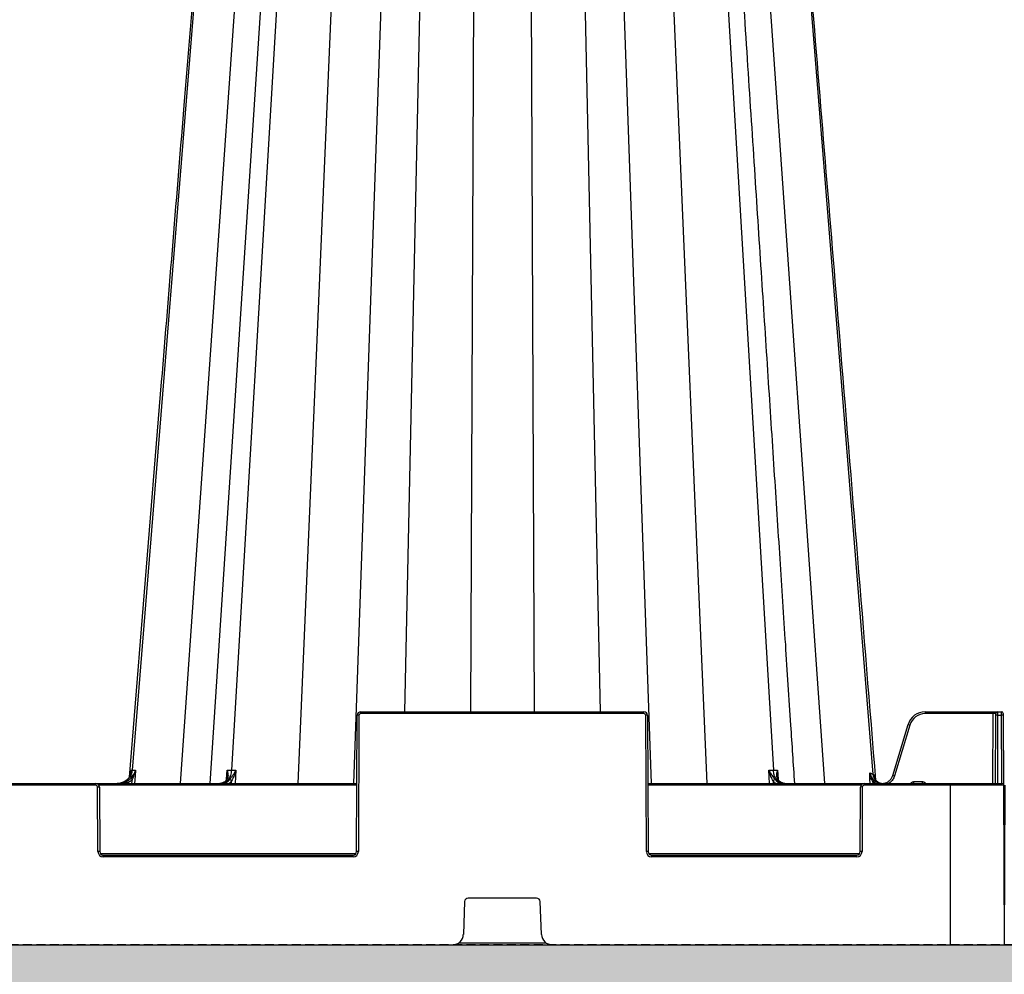
# Model space of a CAD drawing. Units: millimetres. Extents: x 1628 to 19930, y 10167 to 19016.
# Drawn here: x 9885 to 10160, y 10522 to 10788 of the extents above; entities that cross this region are included whole.
import ezdxf

# ---------------------------------------------------------------- set-up
doc = ezdxf.new("R2010")
doc.units = ezdxf.units.MM
doc.linetypes.add('HIDDEN', pattern=[0.375, 0.25, -0.125])
for name, color, linetype in [('ACO STORM-BRIXX', 7, 'Continuous'), ('Hatching', 7, 'Continuous'), ('MEBRANE LAYER', 5, 'HIDDEN')]:
    doc.layers.add(name, color=color, linetype=linetype)

# ---------------------------------------------------------------- blocks, each defined once
blk = doc.blocks.new('SD Half Layer Elevation')
at = {"layer": 'ACO STORM-BRIXX', "color": 0, "linetype": 'ByBlock', "lineweight": -2}
for p, q in [((988.21, 438.25), (956.72, 48.67)), ((997.64, 438.25), (970.14, 45)), ((1004.04, 438.25), (978.43, 45)), ((1007.45, 438.25), (984.39, 48.67)), ((1112.55, 438.25), (1135.61, 48.67)), ((1122.36, 438.25), (1149.86, 45)), ((1131.79, 438.25), (1163.37, 47.56)), ((1019.57, 432.36), (1002.92, 45)), ((1100.41, 432.83), (1117.08, 45)), ((1031, 400), (1018.51, 45)), ((1039.94, 400), (1032.68, 65)), ((1052.6, 400), (1051.09, 65)), ((1067.4, 400), (1068.91, 65)), ((1080.06, 400), (1087.32, 65)), ((1089, 400), (1101.49, 45)), ((1019.33, 26), (1019.5, 64)), ((1020, 64), (1019.83, 26)), ((1020.5, 64.5), (1020.5, 65)), ((1020.5, 65), (1099.5, 65)), ((1099.5, 64.5), (1020.5, 64.5)), ((1099.5, 64.5), (1099.5, 65)), ((1100.17, 26), (1100, 64)), ((1100.5, 64), (1100.67, 26)), ((1177.97, 65), (1177.97, 64.5)), ((1177.97, 65), (1199.22, 65)), ((1196.92, 64.5), (1177.97, 64.5)), ((1196.84, 45), (1196.92, 64.5)), ((1196.92, 65), (1196.92, 64.5)), ((1197.59, 45), (1197.67, 64)), ((1197.67, 64), (1197.67, 64.5)), ((1198.17, 64), (1198.09, 45)), ((1198.17, 65), (1198.17, 64)), ((1199.22, 64), (1198.17, 64)), ((1199.22, 64), (1199.22, 65)), ((1199.3, 45), (1199.22, 64)), ((1199.72, 64.5), (1199.72, 64)), ((1199.72, 64), (1199.81, 44.5)), ((1168.92, 47.25), (1173.18, 61.44)), ((1173.66, 61.3), (1169.4, 47.11)), ((956.28, 47.94), (956.34, 48.67)), ((983.05, 46.21), (983.21, 48.67)), ((985.66, 48.67), (985.46, 45)), ((1134.54, 45), (1134.34, 48.67)), ((1136.79, 48.67), (1136.94, 46.22)), ((1163.77, 47.36), (1163.91, 45.74)), ((0.19, 44.5), (0, 0)), ((780.59, 45), (1019.41, 45)), ((946.59, 44.5), (853.41, 44.5)), ((946.59, 44.5), (946.59, 45)), ((947.17, 26), (947.09, 44)), ((1019.41, 44.5), (947.46, 44.5)), ((947.59, 44), (947.67, 26)), ((956.67, 45), (956.77, 46.15)), ((983.04, 46), (983.04, 46.05)), ((984.44, 45), (984.48, 45.69)), ((1100.59, 45), (1199.31, 45)), ((1160.04, 44.5), (1100.59, 44.5)), ((1135.52, 45.69), (1135.56, 45)), ((1136.96, 46.05), (1136.96, 46)), ((1159.83, 26), (1159.91, 44)), ((1160.41, 44), (1160.33, 26)), ((1160.91, 44.5), (1160.91, 45)), ((1199.81, 44.5), (1160.91, 44.5)), ((1162.64, 45), (1162.53, 46.23)), ((1163.28, 45.6), (1162.93, 46.26)), ((1163.28, 45.6), (1163.33, 45)), ((1164.09, 45), (1163.28, 45.6)), ((1174.81, 45), (1174.81, 45.5)), ((1174.81, 45.5), (1177.19, 45.5)), ((1177.19, 45), (1177.19, 45.5)), ((1185, 0), (1185, 45)), ((1199.81, 44.5), (1200, 0)), ((947.81, 25.5), (1019.19, 25.5)), ((948.67, 24.5), (948.67, 25)), ((948.67, 25), (1018.33, 25)), ((1018.33, 24.5), (1018.33, 25)), ((1100.81, 25.5), (1159.69, 25.5)), ((1101.67, 24.5), (1101.67, 25)), ((1101.67, 25), (1158.83, 25)), ((1158.83, 24.5), (1158.83, 25)), ((1018.33, 24.5), (948.67, 24.5)), ((1158.83, 24.5), (1101.67, 24.5)), ((1049.46, 12.04), (1049.11, 2.88)), ((1069.54, 13), (1050.46, 13)), ((1070.89, 2.88), (1070.54, 12.04)), ((0, 0), (1200, 0)), ((1047.77, 0.5), (1072.23, 0.5))]:
    blk.add_line(p, q, dxfattribs=at)
at = {"layer": 'ACO STORM-BRIXX', "color": 0, "linetype": 'ByBlock', "lineweight": -2, "flags": 128}
blk.add_lwpolyline([(957.69, 48.67), (957.56, 47.17), (957.36, 45)], dxfattribs=at)
at = {"layer": 'ACO STORM-BRIXX', "color": 0, "linetype": 'ByBlock', "lineweight": -2}
for centre, radius, start, end in [((1020.5, 64), 1, 90, 179.75), ((1019.75, 35.46), 28.55, 89.4982, 90.5018), ((1020.5, 64), 0.5, 90, 179.75), ((1099.5, 64), 1, 0.25, 90), ((1099.5, 64), 0.5, 0.25, 90), ((1100.25, 35.47), 28.54, 89.4981, 90.5019), ((1177.97, 60), 5, 90, 163.3008), ((1177.97, 60), 4.5, 90, 163.3008), ((1197.3, 0.3), 64.21, 89.6654, 90.3346), ((1198.17, 64.5), 0.5, 90, 179.75), ((1197.92, 35.47), 28.54, 89.4981, 90.5019), ((1199.22, 64.5), 0.5, 0.25, 90), ((1199.47, 35.47), 28.54, 89.4981, 90.5019), ((1164.89, 32.5), 30.1, 73.0657, 74.0164), ((1166.12, 47.78), 2.76, 184.5087, 262.1901), ((946.59, 44), 1, 0.25, 90), ((946.59, 44), 0.5, 0.25, 90), ((947.34, 15.42), 28.58, 89.4988, 90.5012), ((915.67, -1.08), 62.61, 48.9693, 49.4095), ((983.07, 45.88), 0.177, 84.7716, 142.6722), ((983.8, 45.25), 0.811, 32.8565, 83.4295), ((1136.2, 45.25), 0.811, 96.5662, 147.1478), ((1136.93, 45.88), 0.175, 39.3002, 95.748), ((1160.91, 44), 1, 90, 179.75), ((1160.16, 15.42), 28.59, 89.4989, 90.5011), ((1160.91, 44), 0.5, 90, 179.75), ((1204.37, 3.98), 58.49, 134.15, 134.6299), ((1199.31, 44.5), 0.5, 0.25, 90), ((948.67, 26), 1.5, 180.25, 270), ((947.42, -2.66), 28.65, 89.5001, 90.4999), ((948.67, 26), 1, 180.25, 270), ((1018.33, 26), 1.5, 270, 359.75), ((1018.33, 26), 1, 270, 359.75), ((1019.58, -2.66), 28.66, 89.5001, 90.4999), ((1101.67, 26), 1.5, 180.25, 270), ((1100.42, -2.66), 28.66, 89.5002, 90.4998), ((1101.67, 26), 1, 180.25, 270), ((1158.83, 26), 1.5, 270, 359.75), ((1158.83, 26), 1, 270, 359.75), ((1160.08, -2.65), 28.65, 89.5, 90.5), ((1050.46, 12), 1, 90, 177.7974), ((1069.54, 12), 1, 2.2026, 90), ((1046.11, 3), 3, 270, 357.7974), ((1073.89, 3), 3, 182.2026, 270)]:
    blk.add_arc(centre, radius, start, end, dxfattribs=at)
for points, knots in [([(987.8, 438.25), (984.22, 394.36), (978.7, 326.73), (971.05, 232.99), (963.99, 146.38), (958.86, 83.51), (955.86, 46.73)], [0.0424912, 0.0424912, 0.0424912, 0.0424912, 0.3645129, 0.5387023, 0.7302068, 1, 1, 1, 1]), ([(1141.56, 45), (1141.21, 50.41), (1140.37, 63.33), (1139, 84.22), (1137.46, 107.97), (1135.83, 132.88), (1134.13, 158.96), (1132.35, 186.33), (1130.47, 215.2), (1128.49, 245.59), (1126.41, 277.53), (1124.24, 310.82), (1121.99, 345.45), (1119.65, 381.43), (1117.63, 412.52), (1116.39, 431.61), (1115.96, 438.25)], [0, 0, 0, 0, 0.0395115, 0.0944373, 0.1526351, 0.2129784, 0.2764781, 0.3431339, 0.4129462, 0.487437, 0.5652144, 0.6462786, 0.7306296, 0.8182675, 0.9091924, 0.9577386, 0.9577386, 0.9577386, 0.9577386]), ([(1164.21, 45.92), (1160.84, 87.2), (1154.82, 161.01), (1144.15, 291.79), (1136.85, 381.28), (1132.2, 438.25)], [0, 0, 0, 0, 0.3022921, 0.5404344, 0.9575973, 0.9575973, 0.9575973, 0.9575973]), ([(956.72, 48.67), (956.7, 48.42), (956.66, 48.17), (956.53, 47.7), (956.44, 47.46), (956.23, 47.02), (956.11, 46.81), (955.82, 46.41), (955.66, 46.22), (955.31, 45.89), (955.12, 45.74), (954.71, 45.48), (954.5, 45.36), (954.05, 45.18), (953.82, 45.12), (953.35, 45.02), (953.11, 45), (952.87, 45)], [0, 0, 0, 0, 0.125, 0.125, 0.25, 0.25, 0.375, 0.375, 0.5, 0.5, 0.625, 0.625, 0.75, 0.75, 0.875, 0.875, 1, 1, 1, 1]), ([(956.34, 48.67), (956.34, 48.66), (956.35, 48.45), (956.32, 47.84), (956.07, 46.99), (955.56, 46.23), (955.18, 45.92), (955.03, 45.8)], [0, 0, 0, 0, 0.0035001, 0.2014554, 0.5924446, 0.8444967, 1, 1, 1, 1]), ([(956.41, 46.47), (956.56, 46.64), (956.7, 46.81), (956.96, 47.17), (957.07, 47.36), (957.29, 47.73), (957.38, 47.91), (957.55, 48.29), (957.63, 48.48), (957.69, 48.67)], [0, 0, 0, 0, 0.25, 0.25, 0.5, 0.5, 0.75, 0.75, 1, 1, 1, 1]), ([(956.77, 46.15), (956.88, 46.35), (956.98, 46.56), (957.17, 46.97), (957.25, 47.18), (957.48, 47.81), (957.6, 48.24), (957.69, 48.67)], [0, 0, 0, 0, 0.25, 0.25, 0.5, 0.5, 1, 1, 1, 1]), ([(984.39, 48.67), (984.38, 48.42), (984.35, 48.17), (984.25, 47.7), (984.19, 47.46), (984.04, 47.02), (983.95, 46.81), (983.74, 46.41), (983.62, 46.22), (983.36, 45.89), (983.22, 45.74), (982.92, 45.48), (982.76, 45.36), (982.44, 45.18), (982.27, 45.12), (981.93, 45.02), (981.75, 45), (981.57, 45)], [0, 0, 0, 0, 0.125, 0.125, 0.25, 0.25, 0.375, 0.375, 0.5, 0.5, 0.625, 0.625, 0.75, 0.75, 0.875, 0.875, 1, 1, 1, 1]), ([(983.28, 47.06), (983.28, 47.04), (983.3, 46.75), (983.21, 46.38), (982.98, 46.1), (982.91, 46)], [0, 0, 0, 0, 0.0593579, 0.6983562, 1, 1, 1, 1]), ([(983.21, 48.67), (983.21, 48.66), (983.31, 48.35), (983.47, 47.66), (983.49, 46.77), (983.2, 46.25), (983.09, 46.06)], [0, 0, 0, 0, 0.003912, 0.344536, 0.746326, 1, 1, 1, 1]), ([(983.21, 48.67), (983.39, 48.67), (983.76, 48.67), (984.23, 48.67), (984.39, 48.67), (984.39, 48.67)], [0, 0, 0, 0, 0.5011832, 0.9999691, 1, 1, 1, 1]), ([(983.25, 47.08), (983.27, 47.25), (983.33, 47.76), (983.26, 48.3), (983.21, 48.66), (983.21, 48.67)], [0, 0, 0, 0, 0.333571, 0.992069, 1, 1, 1, 1]), ([(983.89, 46.06), (984.03, 46.24), (984.19, 46.44), (984.52, 46.86), (984.68, 47.08), (985.14, 47.74), (985.43, 48.2), (985.66, 48.67)], [0, 0, 0, 0, 0.25, 0.25, 0.5, 0.5, 1, 1, 1, 1]), ([(985.66, 48.67), (985.66, 48.66), (985.56, 48.3), (985.3, 47.53), (984.88, 46.53), (984.59, 45.92), (984.48, 45.69)], [0, 0, 0, 0, 0.004146, 0.348426, 0.752578, 1, 1, 1, 1]), ([(1134.34, 48.67), (1134.56, 48.67), (1135.02, 48.67), (1135.35, 48.67), (1135.61, 48.67), (1135.61, 48.67)], [0, 0, 0, 0, 0.501179, 0.999962, 1, 1, 1, 1]), ([(1135.52, 45.69), (1135.41, 45.92), (1135.12, 46.53), (1134.7, 47.53), (1134.44, 48.3), (1134.34, 48.66), (1134.34, 48.67)], [0, 0, 0, 0, 0.247425, 0.651573, 0.995851, 1, 1, 1, 1]), ([(1134.34, 48.67), (1134.34, 48.66), (1134.5, 48.35), (1134.9, 47.66), (1135.55, 46.77), (1135.95, 46.25), (1136.11, 46.06)], [0, 0, 0, 0, 0.0039147, 0.3445348, 0.7463244, 1, 1, 1, 1]), ([(1138.43, 45), (1138.4, 45), (1138.27, 45), (1137.83, 45.05), (1137.11, 45.37), (1136.34, 46.2), (1135.78, 47.33), (1135.67, 48.22), (1135.61, 48.67)], [0, 0, 0, 0, 0.016238, 0.09305, 0.319802, 0.546541, 0.773269, 1, 1, 1, 1]), ([(1135.61, 48.67), (1135.61, 48.67), (1135.84, 48.67), (1136.21, 48.67), (1136.6, 48.67), (1136.79, 48.67)], [0, 0, 0, 0, 0.000043, 0.498811, 1, 1, 1, 1]), ([(1136.91, 46.06), (1136.8, 46.25), (1136.51, 46.77), (1136.53, 47.66), (1136.69, 48.35), (1136.79, 48.66), (1136.79, 48.67)], [0, 0, 0, 0, 0.253674, 0.655463, 0.996085, 1, 1, 1, 1]), ([(1136.79, 48.67), (1136.79, 48.66), (1136.74, 48.3), (1136.67, 47.76), (1136.73, 47.25), (1136.75, 47.08)], [0, 0, 0, 0, 0.007934, 0.666438, 1, 1, 1, 1]), ([(1137.06, 46), (1137.06, 46), (1136.93, 46.14), (1136.79, 46.47), (1136.75, 46.84), (1136.73, 47.03)], [0, 0, 0, 0, 0.024228, 0.488357, 1, 1, 1, 1]), ([(1162.53, 46.23), (1162.52, 46.28), (1162.52, 46.39), (1162.51, 46.55), (1162.5, 46.71), (1162.5, 46.88), (1162.5, 47.06), (1162.51, 47.23), (1162.52, 47.41), (1162.53, 47.6), (1162.54, 47.79), (1162.56, 47.91), (1162.56, 47.98)], [0, 0, 0, 0, 0.086415, 0.175153, 0.266518, 0.360789, 0.45822, 0.55904, 0.663454, 0.771647, 0.88378, 1, 1, 1, 1]), ([(1162.56, 47.98), (1162.62, 47.95), (1162.72, 47.89), (1162.87, 47.82), (1163.01, 47.75), (1163.14, 47.68), (1163.26, 47.62), (1163.34, 47.58), (1163.37, 47.56)], [0, 0, 0, 0, 0.170093, 0.338834, 0.506209, 0.672205, 0.836807, 1, 1, 1, 1]), ([(1162.93, 46.26), (1162.8, 46.68), (1162.63, 47.21), (1162.57, 47.79), (1162.56, 47.94), (1162.56, 47.97), (1162.56, 47.98)], [0, 0, 0, 0, 0.747237, 0.942991, 0.992801, 1, 1, 1, 1]), ([(1162.56, 47.98), (1162.56, 47.97), (1162.57, 47.92), (1162.61, 47.72), (1162.73, 47.2), (1162.98, 46.78), (1163.15, 46.5)], [0, 0, 0, 0, 0.007338, 0.095016, 0.383435, 1, 1, 1, 1]), ([(1163.63, 45.95), (1163.82, 45.75), (1164.04, 45.58), (1164.39, 45.38), (1164.51, 45.31), (1164.77, 45.21), (1164.89, 45.16), (1165.29, 45.05), (1165.56, 45.01), (1165.97, 45), (1166.11, 45), (1166.38, 45.03), (1166.51, 45.06), (1166.91, 45.15), (1167.17, 45.25), (1167.53, 45.45), (1167.65, 45.52), (1167.87, 45.68), (1167.97, 45.77), (1168.27, 46.05), (1168.45, 46.27), (1168.66, 46.61), (1168.72, 46.74), (1168.84, 46.98), (1168.88, 47.12), (1168.92, 47.25)], [0, 0, 0, 0, 0.125, 0.125, 0.1875, 0.1875, 0.25, 0.25, 0.375, 0.375, 0.4375, 0.4375, 0.5, 0.5, 0.625, 0.625, 0.6875, 0.6875, 0.75, 0.75, 0.875, 0.875, 0.9375, 0.9375, 1, 1, 1, 1]), ([(1164.95, 45.3), (1164.8, 45.38), (1164.64, 45.47), (1164.35, 45.71), (1164.02, 46.09), (1163.83, 46.59), (1163.77, 47.03), (1163.76, 47.22), (1163.77, 47.33), (1163.77, 47.35), (1163.77, 47.36), (1163.77, 47.36)], [0, 0, 0, 0, 0.1710283, 0.1840238, 0.4091237, 0.7333833, 0.8656805, 0.9792312, 0.9933419, 0.9987434, 1, 1, 1, 1]), ([(1169.4, 47.11), (1169.38, 47.03), (1169.23, 46.56), (1168.75, 45.8), (1168.14, 45.16), (1167.75, 45.01), (1167.73, 45)], [0, 0, 0, 0, 0.088588, 0.53458, 0.981299, 1, 1, 1, 1]), ([(1168.92, 47.25), (1168.92, 47.25), (1168.98, 47.23), (1169.15, 47.18), (1169.28, 47.14), (1169.4, 47.11)], [0, 0, 0, 0, 0.5, 0.5, 1, 1, 1, 1]), ([(955.03, 45.8), (954.68, 45.59), (953.99, 45.18), (953.11, 45.01), (952.64, 45), (952.55, 45)], [0, 0, 0, 0, 0.461927, 0.905448, 1, 1, 1, 1]), ([(953.11, 45), (953.42, 45), (953.73, 45.03), (954.33, 45.16), (954.63, 45.26), (955.2, 45.51), (955.47, 45.66), (955.97, 46.02), (956.2, 46.23), (956.41, 46.47)], [0, 0, 0, 0, 0.25, 0.25, 0.5, 0.5, 0.75, 0.75, 1, 1, 1, 1]), ([(956.77, 46.15), (956.58, 45.95), (956.12, 45.45), (955.5, 45.17), (955.13, 45)], [0, 0, 0, 0, 0.407949, 1, 1, 1, 1]), ([(983.09, 46.06), (983.04, 46), (982.75, 45.64), (982.13, 45.13), (981.49, 45.04), (981.17, 45)], [0, 0, 0, 0, 0.093322, 0.546662, 1, 1, 1, 1]), ([(981.98, 45), (982.15, 45), (982.33, 45.02), (982.67, 45.11), (982.84, 45.18), (983.17, 45.36), (983.33, 45.47), (983.62, 45.74), (983.76, 45.89), (983.89, 46.06)], [0, 0, 0, 0, 0.25, 0.25, 0.5, 0.5, 0.75, 0.75, 1, 1, 1, 1]), ([(984.48, 45.69), (984.43, 45.62), (984.2, 45.33), (983.91, 45.14), (983.69, 45)], [0, 0, 0, 0, 0.235899, 1, 1, 1, 1]), ([(1136.31, 45), (1136.09, 45.14), (1135.8, 45.33), (1135.57, 45.62), (1135.52, 45.69)], [0, 0, 0, 0, 0.764101, 1, 1, 1, 1]), ([(1136.11, 46.06), (1136.16, 46), (1136.44, 45.64), (1137.07, 45.13), (1137.71, 45.04), (1138.02, 45)], [0, 0, 0, 0, 0.093317, 0.546666, 1, 1, 1, 1]), ([(1138.83, 45), (1138.51, 45.04), (1137.87, 45.13), (1137.25, 45.64), (1136.96, 46), (1136.91, 46.06)], [0, 0, 0, 0, 0.453336, 0.906673, 1, 1, 1, 1]), ([(1163.15, 46.5), (1163.14, 46.48), (1163.12, 46.44), (1163.04, 46.36), (1162.99, 46.31), (1162.93, 46.26)], [0, 0, 0, 0, 0.5, 0.5, 1, 1, 1, 1]), ([(1164.21, 45.88), (1164.27, 45.8), (1164.48, 45.53), (1164.79, 45.4), (1165, 45.3)], [0, 0, 0, 0, 0.303167, 1, 1, 1, 1]), ([(1173.89, 45), (1173.97, 45.09), (1174.12, 45.28), (1174.45, 45.46), (1174.69, 45.48), (1174.81, 45.5)], [0, 0, 0, 0, 0.327062, 0.663173, 1, 1, 1, 1]), ([(1177.19, 45.5), (1177.31, 45.48), (1177.55, 45.46), (1177.88, 45.28), (1178.03, 45.09), (1178.11, 45)], [0, 0, 0, 0, 0.336827, 0.672938, 1, 1, 1, 1])]:
    blk.add_open_spline(points, degree=3, knots=knots, dxfattribs=at)
for points in [[(956.34, 48.67), (956.44, 48.67), (956.57, 48.67), (956.72, 48.67)], [(956.72, 48.67), (956.97, 48.67), (957.29, 48.67), (957.69, 48.67)], [(984.39, 48.67), (984.8, 48.67), (985.22, 48.67), (985.66, 48.67)], [(1163.37, 47.56), (1163.44, 47.53), (1163.51, 47.49), (1163.57, 47.46)], [(1163.57, 47.46), (1163.65, 47.42), (1163.71, 47.39), (1163.77, 47.36)], [(1162.53, 46.23), (1162.6, 46.24), (1162.75, 46.25), (1162.93, 46.26)], [(1163.15, 46.5), (1163.29, 46.31), (1163.45, 46.12), (1163.63, 45.95)]]:
    blk.add_open_spline(points, degree=3, dxfattribs=at)

msp = doc.modelspace()

# ---------------------------------------------------------------- hatches: boundary and pattern name
at = {"layer": 'Hatching'}
h = msp.add_hatch(dxfattribs=at)
h.set_pattern_fill('GRAVEL', color=8, scale=10)
h.set_pattern_definition([(228.01279, (-190.39, 8037.23), (-2032, -2286), [34.172, -3383.0484]), (184.96974, (-213.25, 8011.829), (3047.999999, 254.0000145), [58.6405, -5805.405]), (132.51045, (-271.67, 8006.75), (2540.000001, -2793.999999), [41.3482, -4093.4723]), (267.27369, (-370.73, 7943.25), (254.0000005, 5080), [53.4005, -5286.6437]), (292.833654, (-373.27, 7889.91), (-1270, 3048), [52.3634, -5183.9808]), (357.27369, (-352.95, 7841.65), (-5080, 254.0000005), [53.4005, -5286.6437]), (37.69424, (-299.61, 7839.109), (-3302, -2540), [70.6194, -6991.3115]), (72.25533, (-243.73, 7882.289), (1778.0000005, 5588), [66.672, -6600.5257]), (121.429566, (-223.41, 7945.79), (-2032, 3302), [53.5813, -5304.5546]), (175.23636, (-251.35, 7991.51), (2794, -254), [61.1713, -2997.3937]), (222.39744, (-312.31, 7996.5894), (-3048, -2794), [79.1078, -7831.6773]), (138.81407, (-119.27, 7940.71), (-1778, 1524), [27.0005, -2673.0566]), (171.469234, (-139.59, 7958.49), (3302, -507.999999), [51.3682, -5085.464]), (225, (-190.39, 7966.11), (-4e-14, -254), [35.921, -323.2893]), (203.1986, (-208.17, 7996.59), (1270, 508), [19.344, -1915.0622]), (291.8014, (-225.95, 7988.97), (-254, 762), [27.3566, -1340.4753]), (30.96376, (-215.79, 7963.57), (762, 508), [44.432, -1436.6298]), (161.56505, (-177.69, 7986.43), (508, -254), [32.1287, -771.0898]), (16.38954, (-373.27, 7988.97), (2540, 762), [45.0088, -4455.8827]), (70.34618, (-330.09, 8001.67), (-1016, -2794), [37.76, -3738.2216]), (293.1986, (-177.69, 8037.23), (-508, 1270), [38.688, -1895.7184]), (343.61046, (-162.45, 8001.67), (-2540, 762), [45.0088, -4455.8827]), (339.44395, (-373.27, 7831.49), (-1270, 508), [43.4035, -2126.7734]), (294.77514, (-332.63, 7816.25), (-1270.000002, 2794), [36.3672, -3600.3593]), (66.8014, (-175.15, 7783.23), (508, 1270), [38.688, -1895.7184]), (17.35402, (-159.91, 7818.79), (-3302, -1016), [42.5783, -4215.2376]), (69.44395, (-299.61, 7783.23), (-508, -1270), [21.7018, -2148.4752]), (101.30993, (-190.39, 7783.23), (-254, 1016), [12.9515, -1282.1995]), (165.96376, (-192.93, 7795.93), (762, -254), [52.3634, -994.9055]), (186.00901, (-243.73, 7808.63), (2540, 254), [48.5267, -4804.1365]), (303.69007, (-215.79, 7940.71), (-254, 508), [36.6324, -879.1776]), (353.157227, (-195.47, 7910.229), (4318, -508), [63.9557, -6331.601]), (60.9454, (-131.97, 7902.61), (-1016, -1778), [26.1508, -2588.9392]), (90, (-119.27, 7925.47), (-254, 254), [15.24, -238.76]), (120.25644, (-248.81, 7816.25), (1016, -1778), [35.2867, -3493.394]), (48.01279, (-266.59, 7846.73), (2032, 2286), [68.3443, -3348.8762]), (0, (-220.87, 7897.53), (254, 254), [66.04, -187.96]), (325.30485, (-154.83, 7897.53), (2540.000001, -1777.999999), [40.161, -3975.9317]), (254.0546, (-121.81, 7874.67), (-254, -1016), [36.983, -1812.165]), (207.645975, (-131.97, 7839.109), (-4826, -2539.9999997), [60.2145, -5961.2464]), (175.42608, (-185.31, 7811.169), (-3302, 254), [63.703, -6306.5846])])
h.paths.add_polyline_path([(4609.85, 11174.16), (4609.85, 10835.16), (4744.85, 10835.16), (4744.85, 10885.16), (4759.85, 10885.16), (4759.85, 11024.16), (4939.85, 11024.16), (4939.85, 11039.16), (4989.85, 11039.16), (4989.85, 11174.16)])
h.paths.add_polyline_path([(16949.85, 10580.16), (16814.85, 10580.16), (16814.85, 10530.16), (4744.85, 10530.16), (4744.85, 10580.16), (4609.85, 10580.16), (4609.85, 10380.16), (16949.85, 10380.16)])
h.paths.add_polyline_path([(15041.29, 11028.49), (15041.29, 11174.16), (5129.85, 11174.16), (5129.85, 11039.16), (5179.85, 11039.16), (5179.85, 11024.16), (14933.67, 11024.16), (14933.49, 11028.49)])
h.paths.add_polyline_path([(15478.41, 11174.16), (15478.41, 11028.49), (15586.2, 11028.49), (15586.05, 11024.16), (16799.85, 11024.16), (16799.85, 10885.16), (16814.85, 10885.16), (16814.85, 10835.16), (16949.85, 10835.16), (16949.85, 11174.16)])

# ---------------------------------------------------------------- linework, layer by layer
at = {"layer": 'MEBRANE LAYER', "ltscale": 10}
msp.add_lwpolyline([(16814.85, 10580.16), (16814.85, 10530.16), (4744.85, 10530.16), (4744.85, 10580.16)], dxfattribs=at)

# ---------------------------------------------------------------- block references
at = {"layer": 'ACO STORM-BRIXX', "color": 0, "linetype": 'ByBlock', "lineweight": -2}
for p in [(8959.85, 10530.16), (10159.85, 10530.16)]:
    msp.add_blockref('SD Half Layer Elevation', p, dxfattribs=at)

doc.saveas('drawing.dxf')
